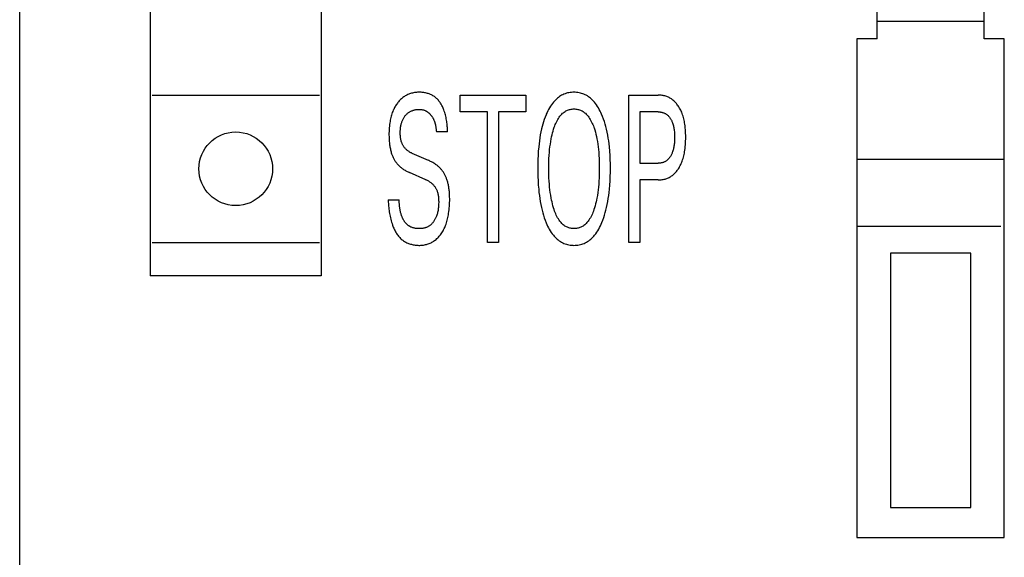
# Model space of a CAD drawing. Extents: x 0 to 594, y 0 to 420.
# Drawn here: x 126 to 141, y 316 to 324 of the extents above; entities that cross this region are included whole.
import ezdxf

# ---------------------------------------------------------------- set-up
doc = ezdxf.new("R2010")
doc.units = 0
doc.header["$LTSCALE"] = 32.67
doc.layers.add('20000_FRONT_O', color=7, linetype='CONTINUOUS')

msp = doc.modelspace()

# ---------------------------------------------------------------- linework, layer by layer
at = {"layer": '20000_FRONT_O', "color": 7, "linetype": 'CONTINUOUS'}
for p, q in [((125.851, 232.247), (125.851, 355.247)), ((127.801, 350.547), (127.801, 320.147)), ((130.351, 350.547), (130.351, 320.147)), ((138.651, 323.687), (138.651, 346.687)), ((140.251, 323.687), (140.251, 346.687)), ((140.251, 323.947), (138.651, 323.947)), ((138.351, 323.687), (138.351, 316.237)), ((138.651, 323.687), (138.351, 323.687)), ((140.551, 323.687), (140.251, 323.687)), ((140.551, 316.237), (140.551, 323.687)), ((127.826, 322.847), (130.326, 322.847)), ((132.429, 322.597), (132.429, 322.847)), ((132.429, 322.847), (133.406, 322.847)), ((133.406, 322.847), (133.406, 322.597)), ((134.945, 320.647), (134.945, 322.847)), ((134.945, 322.847), (135.385, 322.847)), ((132.835, 322.597), (132.429, 322.597)), ((132.835, 320.647), (132.835, 322.597)), ((133.001, 322.597), (133.001, 320.647)), ((133.406, 322.597), (133.001, 322.597)), ((135.111, 322.597), (135.111, 321.83)), ((135.385, 322.597), (135.111, 322.597)), ((132.239, 322.297), (132.071, 322.297)), ((131.707, 321.98), (131.951, 321.874)), ((135.111, 321.83), (135.385, 321.83)), ((140.551, 321.887), (138.351, 321.887)), ((131.915, 321.584), (131.671, 321.69)), ((135.111, 321.581), (135.111, 320.647)), ((135.385, 321.581), (135.111, 321.581)), ((131.351, 321.285), (131.517, 321.285)), ((140.501, 320.887), (138.351, 320.887)), ((127.826, 320.647), (130.326, 320.647)), ((133.001, 320.647), (132.835, 320.647)), ((135.111, 320.647), (134.945, 320.647)), ((138.851, 320.487), (138.851, 316.687)), ((140.051, 320.487), (138.851, 320.487)), ((140.051, 316.687), (140.051, 320.487)), ((130.351, 320.147), (127.801, 320.147)), ((138.851, 316.687), (140.051, 316.687)), ((138.351, 316.237), (140.551, 316.237))]:
    msp.add_line(p, q, dxfattribs=at)
for points in [[(132.239, 322.297), (132.239, 322.313), (132.238, 322.329), (132.237, 322.346), (132.236, 322.364), (132.235, 322.381), (132.233, 322.4), (132.231, 322.418), (132.229, 322.437), (132.226, 322.456), (132.223, 322.475), (132.219, 322.494), (132.216, 322.513), (132.211, 322.532), (132.206, 322.551), (132.201, 322.57), (132.196, 322.589), (132.189, 322.608), (132.183, 322.627), (132.178, 322.64), (132.172, 322.653), (132.167, 322.666), (132.161, 322.678), (132.154, 322.691), (132.148, 322.703), (132.141, 322.715), (132.134, 322.727), (132.126, 322.738), (132.118, 322.749), (132.11, 322.76), (132.101, 322.77), (132.093, 322.78), (132.083, 322.79), (132.074, 322.799), (132.064, 322.808), (132.053, 322.817), (132.043, 322.825), (132.032, 322.832), (132.021, 322.839), (132.01, 322.845), (131.998, 322.851), (131.986, 322.856), (131.974, 322.861), (131.962, 322.866), (131.949, 322.87), (131.937, 322.874), (131.924, 322.877), (131.911, 322.88), (131.898, 322.883), (131.885, 322.885), (131.872, 322.887), (131.858, 322.889), (131.845, 322.89), (131.832, 322.89), (131.819, 322.891), (131.804, 322.89), (131.788, 322.89), (131.773, 322.889), (131.758, 322.887), (131.744, 322.885), (131.729, 322.882), (131.714, 322.879), (131.7, 322.875), (131.686, 322.871), (131.672, 322.866), (131.659, 322.861), (131.646, 322.855), (131.633, 322.849), (131.62, 322.843), (131.608, 322.836), (131.596, 322.828), (131.584, 322.82), (131.572, 322.811), (131.56, 322.802), (131.549, 322.792), (131.538, 322.782), (131.527, 322.772), (131.517, 322.761), (131.508, 322.75), (131.498, 322.739), (131.489, 322.727), (131.48, 322.714), (131.471, 322.702), (131.463, 322.689), (131.455, 322.676), (131.448, 322.662), (131.441, 322.649), (131.434, 322.635), (131.428, 322.621), (131.421, 322.604), (131.414, 322.586), (131.408, 322.568), (131.402, 322.549), (131.397, 322.531), (131.392, 322.513), (131.388, 322.494), (131.384, 322.475), (131.38, 322.456), (131.376, 322.432), (131.373, 322.407), (131.37, 322.382), (131.368, 322.357), (131.366, 322.331), (131.365, 322.306), (131.364, 322.281), (131.364, 322.256), (131.365, 322.225)], [(134.542, 320.943), (134.557, 320.98), (134.57, 321.017), (134.582, 321.054), (134.594, 321.092), (134.604, 321.13), (134.613, 321.168), (134.623, 321.213), (134.631, 321.258), (134.638, 321.304), (134.645, 321.349), (134.65, 321.395), (134.655, 321.441), (134.661, 321.504), (134.665, 321.568), (134.667, 321.632), (134.669, 321.696), (134.669, 321.76), (134.669, 321.823), (134.667, 321.885), (134.664, 321.948), (134.66, 322.011), (134.655, 322.073), (134.65, 322.118), (134.644, 322.163), (134.638, 322.207), (134.63, 322.252), (134.621, 322.296), (134.611, 322.34), (134.602, 322.378), (134.591, 322.415), (134.58, 322.452), (134.567, 322.489), (134.554, 322.526), (134.539, 322.562), (134.528, 322.586), (134.516, 322.61), (134.504, 322.634), (134.491, 322.657), (134.477, 322.68), (134.462, 322.702), (134.447, 322.724), (134.43, 322.744), (134.417, 322.759), (134.403, 322.773), (134.389, 322.787), (134.374, 322.8), (134.359, 322.813), (134.343, 322.824), (134.327, 322.835), (134.31, 322.845), (134.292, 322.854), (134.275, 322.862), (134.257, 322.869), (134.239, 322.874), (134.221, 322.879), (134.202, 322.883), (134.184, 322.887), (134.165, 322.889), (134.146, 322.89), (134.126, 322.891), (134.107, 322.89), (134.088, 322.889), (134.069, 322.887), (134.05, 322.884), (134.031, 322.88), (134.013, 322.875), (133.995, 322.869), (133.977, 322.862), (133.96, 322.854), (133.942, 322.845), (133.925, 322.835), (133.909, 322.825), (133.893, 322.813), (133.878, 322.801), (133.863, 322.788), (133.849, 322.774), (133.835, 322.76), (133.822, 322.745), (133.805, 322.724), (133.789, 322.703), (133.775, 322.681), (133.761, 322.658), (133.748, 322.635), (133.735, 322.611), (133.724, 322.587), (133.713, 322.563), (133.709, 322.552)], [(135.385, 321.581), (135.4, 321.581), (135.414, 321.582), (135.428, 321.583), (135.442, 321.585), (135.457, 321.587), (135.471, 321.59), (135.485, 321.594), (135.498, 321.598), (135.511, 321.602), (135.524, 321.607), (135.536, 321.613), (135.549, 321.619), (135.561, 321.625), (135.572, 321.633), (135.584, 321.64), (135.595, 321.648), (135.606, 321.657), (135.617, 321.667), (135.627, 321.677), (135.638, 321.687), (135.647, 321.698), (135.657, 321.709), (135.666, 321.72), (135.674, 321.732), (135.685, 321.747), (135.694, 321.762), (135.703, 321.778), (135.712, 321.794), (135.72, 321.81), (135.728, 321.827), (135.735, 321.844), (135.741, 321.86), (135.748, 321.88), (135.754, 321.9), (135.76, 321.92), (135.765, 321.941), (135.77, 321.961), (135.774, 321.982), (135.778, 322.002), (135.781, 322.023), (135.785, 322.051), (135.788, 322.079), (135.79, 322.107), (135.792, 322.135), (135.793, 322.164), (135.794, 322.192), (135.794, 322.22), (135.794, 322.248), (135.793, 322.276), (135.792, 322.304), (135.79, 322.331), (135.788, 322.359), (135.785, 322.387), (135.781, 322.414), (135.778, 322.435), (135.774, 322.455), (135.77, 322.475), (135.765, 322.495), (135.76, 322.515), (135.754, 322.535), (135.747, 322.555), (135.74, 322.574), (135.734, 322.591), (135.727, 322.607), (135.719, 322.624), (135.711, 322.64), (135.702, 322.655), (135.693, 322.671), (135.683, 322.686), (135.673, 322.7), (135.664, 322.712), (135.655, 322.723), (135.645, 322.734), (135.636, 322.744), (135.625, 322.754), (135.615, 322.764), (135.604, 322.773), (135.593, 322.782), (135.582, 322.79), (135.57, 322.797), (135.559, 322.804), (135.547, 322.81), (135.535, 322.816), (135.522, 322.821), (135.51, 322.826), (135.497, 322.831), (135.483, 322.835), (135.47, 322.838), (135.456, 322.841), (135.442, 322.843), (135.428, 322.845), (135.414, 322.846), (135.399, 322.847), (135.385, 322.847)], [(131.707, 321.98), (131.698, 321.984), (131.689, 321.988), (131.681, 321.993), (131.672, 321.998), (131.664, 322.003), (131.655, 322.009), (131.647, 322.014), (131.639, 322.02), (131.632, 322.027), (131.624, 322.033), (131.617, 322.04), (131.61, 322.047), (131.604, 322.054), (131.598, 322.062), (131.592, 322.069), (131.586, 322.077), (131.581, 322.085), (131.576, 322.094), (131.571, 322.102), (131.567, 322.111), (131.562, 322.119), (131.559, 322.128), (131.555, 322.137), (131.552, 322.146), (131.548, 322.158), (131.545, 322.17), (131.542, 322.181), (131.54, 322.193), (131.538, 322.205), (131.536, 322.217), (131.535, 322.229), (131.534, 322.241), (131.533, 322.254), (131.533, 322.266), (131.532, 322.278), (131.532, 322.291), (131.533, 322.304), (131.533, 322.318), (131.534, 322.331), (131.535, 322.344), (131.537, 322.357), (131.538, 322.37), (131.541, 322.383), (131.543, 322.396), (131.545, 322.407), (131.548, 322.418), (131.551, 322.429), (131.554, 322.44), (131.557, 322.45), (131.561, 322.461), (131.565, 322.471), (131.57, 322.481), (131.575, 322.491), (131.579, 322.5), (131.584, 322.509), (131.59, 322.517), (131.595, 322.525), (131.601, 322.533), (131.607, 322.541), (131.614, 322.549), (131.621, 322.556), (131.628, 322.563), (131.635, 322.57), (131.642, 322.576), (131.65, 322.582), (131.657, 322.588), (131.665, 322.593), (131.674, 322.598), (131.682, 322.603), (131.691, 322.607), (131.7, 322.612), (131.709, 322.615), (131.718, 322.619), (131.727, 322.622), (131.736, 322.624), (131.746, 322.627), (131.756, 322.629), (131.766, 322.631), (131.777, 322.633), (131.787, 322.634), (131.798, 322.634), (131.808, 322.635), (131.819, 322.635), (131.828, 322.635), (131.837, 322.634), (131.846, 322.633), (131.855, 322.632), (131.863, 322.63), (131.872, 322.628), (131.881, 322.626), (131.888, 322.624), (131.895, 322.621), (131.902, 322.618), (131.909, 322.615)], [(131.909, 322.615), (131.915, 322.612), (131.92, 322.609), (131.926, 322.606), (131.931, 322.603), (131.936, 322.6), (131.941, 322.596), (131.946, 322.593), (131.951, 322.589), (131.955, 322.585), (131.96, 322.581), (131.964, 322.577), (131.969, 322.573), (131.973, 322.569), (131.977, 322.564), (131.981, 322.56), (131.985, 322.555), (131.99, 322.55), (131.994, 322.545), (131.998, 322.539), (132.002, 322.534), (132.006, 322.528), (132.01, 322.522), (132.014, 322.516), (132.017, 322.51), (132.021, 322.504), (132.024, 322.498), (132.027, 322.492), (132.03, 322.486), (132.033, 322.479), (132.036, 322.472), (132.039, 322.465), (132.042, 322.458), (132.044, 322.451), (132.047, 322.443), (132.049, 322.436), (132.051, 322.429), (132.053, 322.422), (132.055, 322.414), (132.057, 322.407), (132.059, 322.399), (132.061, 322.39), (132.062, 322.381), (132.064, 322.372), (132.065, 322.362), (132.066, 322.353), (132.068, 322.343), (132.069, 322.334), (132.069, 322.325), (132.07, 322.315), (132.071, 322.306), (132.071, 322.297)], [(133.709, 322.552), (133.695, 322.518), (133.682, 322.484), (133.671, 322.449), (133.66, 322.413), (133.65, 322.378), (133.642, 322.342), (133.632, 322.298), (133.623, 322.254), (133.616, 322.209), (133.609, 322.164), (133.604, 322.12), (133.599, 322.075), (133.593, 322.012), (133.589, 321.949), (133.587, 321.886), (133.585, 321.823), (133.584, 321.76), (133.585, 321.696), (133.587, 321.632), (133.589, 321.568), (133.593, 321.504), (133.599, 321.441), (133.603, 321.395), (133.609, 321.349), (133.615, 321.303), (133.623, 321.258), (133.631, 321.213), (133.641, 321.168), (133.65, 321.129), (133.66, 321.091), (133.671, 321.053), (133.683, 321.016), (133.696, 320.978), (133.711, 320.942), (133.721, 320.917), (133.733, 320.892), (133.745, 320.867), (133.758, 320.844), (133.772, 320.82), (133.787, 320.797), (133.802, 320.775), (133.819, 320.754), (133.832, 320.738), (133.846, 320.724), (133.86, 320.71), (133.875, 320.696), (133.891, 320.684), (133.907, 320.672), (133.923, 320.66), (133.94, 320.65), (133.958, 320.641), (133.975, 320.633), (133.993, 320.626), (134.012, 320.62), (134.03, 320.615), (134.049, 320.611), (134.068, 320.607), (134.088, 320.605), (134.107, 320.604), (134.126, 320.603), (134.146, 320.604), (134.165, 320.605), (134.184, 320.607), (134.204, 320.611), (134.222, 320.615), (134.241, 320.62), (134.259, 320.626), (134.277, 320.633), (134.295, 320.641), (134.312, 320.65), (134.329, 320.661), (134.346, 320.672), (134.362, 320.684), (134.377, 320.697), (134.392, 320.71), (134.407, 320.724), (134.42, 320.739), (134.433, 320.754), (134.45, 320.776), (134.466, 320.798), (134.481, 320.821), (134.495, 320.845), (134.508, 320.869), (134.52, 320.893), (134.532, 320.918), (134.542, 320.943)], [(133.83, 321.137), (133.821, 321.165), (133.812, 321.193), (133.805, 321.222), (133.798, 321.251), (133.791, 321.28), (133.785, 321.309), (133.778, 321.351), (133.772, 321.392), (133.767, 321.433), (133.763, 321.475), (133.759, 321.516), (133.756, 321.564), (133.753, 321.612), (133.751, 321.661), (133.75, 321.709), (133.75, 321.757), (133.75, 321.804), (133.751, 321.852), (133.753, 321.899), (133.756, 321.947), (133.759, 321.994), (133.763, 322.035), (133.767, 322.076), (133.773, 322.116), (133.779, 322.157), (133.786, 322.197), (133.792, 322.226), (133.799, 322.254), (133.806, 322.283), (133.814, 322.311), (133.822, 322.339), (133.831, 322.367), (133.839, 322.387), (133.847, 322.407), (133.855, 322.426), (133.864, 322.446), (133.874, 322.465), (133.884, 322.483), (133.895, 322.501), (133.907, 322.519), (133.916, 322.531), (133.926, 322.543), (133.936, 322.554), (133.946, 322.565), (133.957, 322.576), (133.969, 322.585), (133.98, 322.595), (133.993, 322.603), (134.006, 322.611), (134.018, 322.617), (134.031, 322.623), (134.044, 322.627), (134.057, 322.632), (134.071, 322.635), (134.084, 322.638), (134.098, 322.64), (134.112, 322.641), (134.126, 322.641), (134.141, 322.641), (134.155, 322.64), (134.169, 322.638), (134.182, 322.635), (134.196, 322.632), (134.209, 322.628), (134.223, 322.623), (134.235, 322.617), (134.248, 322.611), (134.261, 322.603), (134.273, 322.595), (134.285, 322.585), (134.296, 322.576), (134.307, 322.565), (134.318, 322.554), (134.328, 322.543), (134.337, 322.531), (134.346, 322.519), (134.359, 322.501), (134.37, 322.483), (134.38, 322.465), (134.39, 322.446), (134.399, 322.426), (134.407, 322.407), (134.415, 322.387), (134.422, 322.367), (134.425, 322.359)], [(135.385, 322.597), (135.394, 322.597), (135.402, 322.597), (135.411, 322.596), (135.419, 322.595), (135.428, 322.594), (135.436, 322.592), (135.445, 322.59), (135.453, 322.588), (135.461, 322.585), (135.468, 322.582), (135.476, 322.579), (135.483, 322.575), (135.49, 322.571), (135.497, 322.567), (135.504, 322.563), (135.51, 322.558), (135.517, 322.553), (135.524, 322.547), (135.53, 322.541), (135.536, 322.535), (135.542, 322.529), (135.547, 322.522), (135.553, 322.516), (135.558, 322.509), (135.564, 322.5), (135.57, 322.49), (135.575, 322.481), (135.58, 322.472), (135.585, 322.462), (135.589, 322.452), (135.593, 322.442), (135.597, 322.432), (135.602, 322.418), (135.606, 322.405), (135.61, 322.391), (135.613, 322.377), (135.616, 322.363), (135.619, 322.349), (135.621, 322.335), (135.623, 322.318), (135.625, 322.301), (135.626, 322.284), (135.628, 322.268), (135.628, 322.251), (135.629, 322.234), (135.629, 322.217), (135.629, 322.2), (135.628, 322.183), (135.628, 322.166), (135.627, 322.149), (135.625, 322.132), (135.623, 322.115), (135.621, 322.098), (135.619, 322.084), (135.616, 322.07), (135.613, 322.056), (135.61, 322.042), (135.606, 322.028), (135.602, 322.014), (135.598, 322), (135.594, 321.99), (135.59, 321.98), (135.585, 321.97), (135.581, 321.96), (135.576, 321.95), (135.57, 321.941), (135.565, 321.931), (135.559, 321.922), (135.553, 321.915), (135.548, 321.908), (135.543, 321.902), (135.537, 321.895), (135.531, 321.889), (135.524, 321.883), (135.518, 321.877), (135.511, 321.871), (135.505, 321.866), (135.498, 321.862), (135.491, 321.857), (135.484, 321.853), (135.476, 321.85), (135.469, 321.846), (135.461, 321.843), (135.453, 321.841), (135.445, 321.838), (135.437, 321.836), (135.428, 321.834), (135.42, 321.833), (135.411, 321.832), (135.403, 321.831), (135.394, 321.83), (135.385, 321.83)], [(134.425, 322.359), (134.435, 322.327), (134.445, 322.295), (134.453, 322.262), (134.461, 322.23), (134.468, 322.197), (134.475, 322.157), (134.481, 322.116), (134.487, 322.076), (134.491, 322.035), (134.495, 321.994), (134.498, 321.947), (134.501, 321.899), (134.502, 321.852), (134.503, 321.804), (134.504, 321.757), (134.503, 321.709), (134.503, 321.66), (134.501, 321.612), (134.498, 321.564), (134.495, 321.516), (134.491, 321.474), (134.487, 321.432), (134.482, 321.391), (134.476, 321.35), (134.468, 321.309), (134.463, 321.28), (134.456, 321.251), (134.449, 321.222), (134.442, 321.193), (134.433, 321.165), (134.424, 321.137), (134.417, 321.116), (134.409, 321.095), (134.401, 321.075), (134.392, 321.055), (134.382, 321.035), (134.371, 321.016), (134.36, 320.997), (134.348, 320.979), (134.339, 320.966), (134.329, 320.954), (134.319, 320.943), (134.309, 320.931), (134.298, 320.921), (134.286, 320.91), (134.274, 320.901), (134.262, 320.892), (134.249, 320.884), (134.238, 320.878), (134.226, 320.873), (134.214, 320.868), (134.202, 320.864), (134.19, 320.861), (134.177, 320.858), (134.165, 320.856), (134.152, 320.854), (134.139, 320.853), (134.126, 320.853), (134.114, 320.853), (134.101, 320.854), (134.088, 320.856), (134.076, 320.858), (134.063, 320.861), (134.051, 320.864), (134.039, 320.868), (134.027, 320.873), (134.016, 320.878), (134.004, 320.884), (133.991, 320.892), (133.979, 320.901), (133.967, 320.91), (133.955, 320.921), (133.944, 320.931), (133.934, 320.943), (133.924, 320.954), (133.914, 320.966), (133.905, 320.979), (133.893, 320.997), (133.882, 321.016), (133.872, 321.035), (133.862, 321.055), (133.853, 321.075), (133.845, 321.095), (133.837, 321.116), (133.83, 321.137)], [(131.365, 322.225), (131.365, 322.208), (131.366, 322.19), (131.367, 322.172), (131.368, 322.155), (131.37, 322.137), (131.372, 322.12), (131.374, 322.103), (131.376, 322.088), (131.379, 322.073), (131.382, 322.059), (131.385, 322.044), (131.388, 322.03), (131.391, 322.015), (131.395, 322.001), (131.399, 321.987), (131.404, 321.973), (131.408, 321.961), (131.412, 321.95), (131.416, 321.939), (131.421, 321.929), (131.425, 321.918), (131.431, 321.907), (131.436, 321.897), (131.441, 321.886), (131.447, 321.876), (131.453, 321.866), (131.46, 321.857), (131.466, 321.848), (131.473, 321.839), (131.48, 321.83), (131.487, 321.821), (131.494, 321.813), (131.502, 321.805), (131.51, 321.797), (131.518, 321.789), (131.527, 321.781), (131.536, 321.773), (131.545, 321.766), (131.554, 321.758), (131.563, 321.751), (131.573, 321.745), (131.582, 321.738), (131.593, 321.731), (131.604, 321.725), (131.615, 321.718), (131.626, 321.712), (131.637, 321.706), (131.648, 321.701), (131.66, 321.695), (131.671, 321.69)], [(132.267, 321.39), (132.266, 321.406), (132.264, 321.422), (132.262, 321.437), (132.26, 321.453), (132.258, 321.466), (132.256, 321.48), (132.253, 321.493), (132.251, 321.507), (132.248, 321.52), (132.244, 321.533), (132.241, 321.547), (132.237, 321.56), (132.233, 321.573), (132.229, 321.586), (132.225, 321.596), (132.221, 321.607), (132.217, 321.617), (132.213, 321.627), (132.208, 321.637), (132.204, 321.647), (132.199, 321.657), (132.193, 321.666), (132.188, 321.676), (132.182, 321.685), (132.176, 321.695), (132.171, 321.703), (132.165, 321.711), (132.159, 321.72), (132.153, 321.728), (132.146, 321.735), (132.14, 321.743), (132.133, 321.751), (132.126, 321.758), (132.119, 321.765), (132.111, 321.773), (132.103, 321.78), (132.095, 321.787), (132.087, 321.794), (132.078, 321.8), (132.07, 321.807), (132.061, 321.813), (132.052, 321.819), (132.043, 321.825), (132.032, 321.832), (132.021, 321.839), (132.01, 321.845), (131.998, 321.851), (131.986, 321.857), (131.975, 321.863), (131.963, 321.869), (131.951, 321.874)], [(131.915, 321.584), (131.925, 321.58), (131.934, 321.575), (131.944, 321.57), (131.953, 321.565), (131.962, 321.559), (131.971, 321.553), (131.98, 321.547), (131.989, 321.541), (131.997, 321.534), (132.005, 321.527), (132.013, 321.52), (132.021, 321.512), (132.028, 321.505), (132.034, 321.497), (132.041, 321.489), (132.047, 321.481), (132.053, 321.472), (132.058, 321.464), (132.063, 321.455), (132.068, 321.446), (132.073, 321.436), (132.077, 321.427), (132.081, 321.418), (132.084, 321.408), (132.088, 321.396), (132.091, 321.384), (132.094, 321.372), (132.097, 321.359), (132.099, 321.347), (132.101, 321.334), (132.102, 321.321), (132.103, 321.309), (132.104, 321.296), (132.105, 321.283), (132.105, 321.271), (132.106, 321.256), (132.106, 321.241), (132.105, 321.226), (132.105, 321.212), (132.104, 321.197), (132.103, 321.182), (132.102, 321.168), (132.1, 321.153), (132.098, 321.138), (132.096, 321.124), (132.093, 321.109), (132.09, 321.095), (132.086, 321.081), (132.082, 321.067), (132.078, 321.052), (132.073, 321.038), (132.069, 321.029), (132.065, 321.019), (132.061, 321.01), (132.056, 321.001), (132.051, 320.992), (132.046, 320.983), (132.041, 320.974), (132.036, 320.965), (132.03, 320.957), (132.024, 320.949), (132.018, 320.941), (132.011, 320.933), (132.004, 320.925), (131.997, 320.918), (131.99, 320.912), (131.982, 320.905), (131.975, 320.899), (131.967, 320.894), (131.959, 320.889), (131.951, 320.884), (131.942, 320.88), (131.934, 320.876), (131.925, 320.872), (131.916, 320.869), (131.907, 320.866), (131.898, 320.863), (131.889, 320.861), (131.879, 320.859), (131.87, 320.857), (131.86, 320.856), (131.85, 320.855), (131.84, 320.854), (131.831, 320.853), (131.821, 320.853), (131.811, 320.853), (131.801, 320.853), (131.79, 320.854), (131.78, 320.855), (131.77, 320.856), (131.76, 320.857), (131.75, 320.859), (131.74, 320.861), (131.73, 320.864), (131.72, 320.867), (131.711, 320.87), (131.701, 320.873), (131.692, 320.877)], [(131.351, 321.285), (131.352, 321.267), (131.353, 321.248), (131.355, 321.228), (131.357, 321.209), (131.359, 321.188), (131.361, 321.168), (131.363, 321.146), (131.366, 321.125), (131.369, 321.103), (131.373, 321.081), (131.377, 321.059), (131.381, 321.037), (131.386, 321.015), (131.391, 320.993), (131.397, 320.971), (131.403, 320.949), (131.41, 320.928), (131.417, 320.906), (131.423, 320.891), (131.428, 320.876), (131.435, 320.861), (131.441, 320.847), (131.448, 320.833), (131.455, 320.819), (131.462, 320.805), (131.47, 320.792), (131.478, 320.779), (131.487, 320.766), (131.496, 320.754), (131.505, 320.742), (131.515, 320.73), (131.525, 320.719), (131.536, 320.708), (131.547, 320.698), (131.559, 320.688), (131.571, 320.679), (131.582, 320.671), (131.594, 320.663), (131.606, 320.656), (131.618, 320.65), (131.631, 320.643), (131.644, 320.638), (131.657, 320.632), (131.67, 320.627), (131.684, 320.623), (131.698, 320.619), (131.712, 320.615), (131.726, 320.612), (131.74, 320.61), (131.754, 320.607), (131.768, 320.606), (131.783, 320.604), (131.797, 320.604), (131.811, 320.603), (131.825, 320.603), (131.839, 320.604), (131.854, 320.605), (131.868, 320.606), (131.881, 320.608), (131.895, 320.611), (131.909, 320.614), (131.923, 320.617), (131.936, 320.621), (131.95, 320.626), (131.964, 320.631), (131.978, 320.637), (131.992, 320.643), (132.005, 320.65), (132.018, 320.658), (132.031, 320.665), (132.043, 320.674), (132.056, 320.683), (132.068, 320.693), (132.08, 320.704), (132.091, 320.715), (132.102, 320.726), (132.113, 320.738), (132.123, 320.75), (132.133, 320.762), (132.143, 320.777), (132.153, 320.791), (132.163, 320.806), (132.172, 320.822), (132.18, 320.837), (132.188, 320.853), (132.196, 320.869), (132.203, 320.885), (132.209, 320.902), (132.216, 320.921), (132.223, 320.94), (132.229, 320.96), (132.235, 320.98), (132.24, 320.999), (132.244, 321.019), (132.248, 321.039), (132.252, 321.06), (132.255, 321.08), (132.259, 321.107), (132.263, 321.133), (132.265, 321.16), (132.267, 321.187), (132.269, 321.214), (132.27, 321.241), (132.271, 321.268), (132.271, 321.296), (132.27, 321.327), (132.269, 321.359), (132.267, 321.39)], [(131.692, 320.877), (131.686, 320.88), (131.68, 320.883), (131.674, 320.886), (131.668, 320.89), (131.663, 320.893), (131.657, 320.897), (131.651, 320.901), (131.646, 320.905), (131.64, 320.91), (131.635, 320.914), (131.63, 320.919), (131.625, 320.924), (131.62, 320.929), (131.615, 320.935), (131.61, 320.94), (131.606, 320.946), (131.601, 320.952), (131.597, 320.958), (131.593, 320.964), (131.589, 320.97), (131.585, 320.976), (131.581, 320.983), (131.578, 320.989), (131.574, 320.996), (131.571, 321.002), (131.568, 321.009), (131.565, 321.016), (131.562, 321.023), (131.559, 321.03), (131.556, 321.037), (131.553, 321.045), (131.55, 321.055), (131.547, 321.065), (131.544, 321.075), (131.541, 321.086), (131.538, 321.096), (131.535, 321.107), (131.533, 321.117), (131.531, 321.128), (131.529, 321.138), (131.527, 321.149), (131.526, 321.159), (131.524, 321.17), (131.523, 321.179), (131.522, 321.189), (131.521, 321.198), (131.52, 321.207), (131.519, 321.217), (131.519, 321.226), (131.518, 321.235), (131.518, 321.243), (131.517, 321.252), (131.517, 321.26), (131.517, 321.269), (131.517, 321.277), (131.517, 321.285)]]:
    msp.add_lwpolyline(points, dxfattribs=at)
msp.add_circle((129.076, 321.747), 0.55, dxfattribs=at)

doc.saveas('drawing.dxf')
